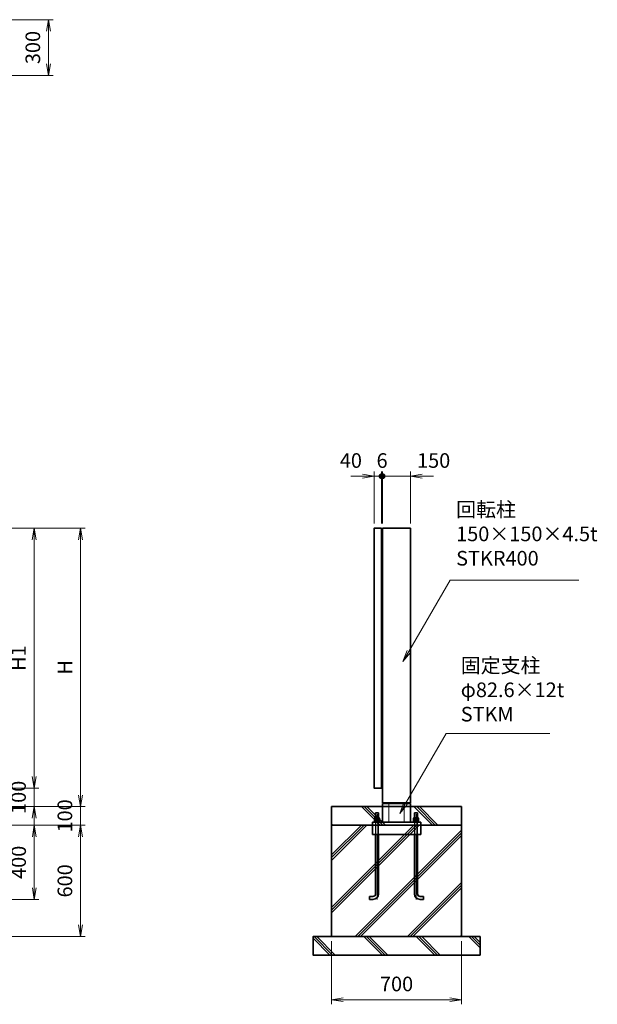
# Model space of a CAD drawing. Units: millimetres. Extents: x 2296 to 66093, y 3101 to 35444.
# Drawn here: x 8305 to 11418, y 6705 to 12009 of the extents above; entities that cross this region are included whole.
import ezdxf

# ---------------------------------------------------------------- set-up
doc = ezdxf.new("R2010")
doc.units = ezdxf.units.MM
doc.header["$PDMODE"] = 1
doc.linetypes.add('AM_ISO02W050', pattern=[7.5, 6, -1.5])
doc.linetypes.add('AM_ISO08W050', pattern=[18, 12, -1.5, 3, -1.5])
for name, color, linetype, lineweight in [('ハッチング', 8, 'Continuous', 13), ('外形線', 7, 'Continuous', 35), ('寸法線', 4, 'Continuous', 18), ('細線', 2, 'Continuous', 35), ('軸線', 200, 'AM_ISO08W050', 15), ('隠れ線', 140, 'AM_ISO02W050', 18)]:
    doc.layers.add(name, color=color, linetype=linetype, lineweight=lineweight)
doc.styles.add('ACISOTS', font='simplex.shx', dxfattribs={"width": 0.8, "bigfont": 'bigfont.shx'})
doc.dimstyles.new('AM_ISO$0', dxfattribs={"dimtxt": 3.15, "dimasz": 2.5, "dimexe": 1, "dimexo": 1, "dimgap": 1.4, "dimtad": 1, "dimdsep": 46, "dimtxsty": 'ACISOTS', "dimblk": 'OPEN', "dimcen": 0, "dimclrd": 256, "dimclre": 256, "dimclrt": 254, "dimazin": 2, "dimtp": 0.1, "dimtm": 0.1, "dimtfac": 0.71, "dimtix": 1, "dimtmove": 1, "dimatfit": 3, "dimldrblk": 'OPEN', "dimfxl": 0, "dimlwd": -1, "dimlwe": -1, "dimarcsym": 0})

# ---------------------------------------------------------------- blocks, each defined once
blk = doc.blocks.new('_Open')
at = {"color": 0, "linetype": 'ByBlock', "lineweight": -2}
for p, q in [((-1, 0.167), (0, 0)), ((-1, -0.167), (0, 0)), ((0, 0), (-1, 0))]:
    blk.add_line(p, q, dxfattribs=at)
blk = doc.blocks.new('*D32')
at = {"layer": 'Defpoints', "color": 0}
for p in [(7745.8, 12009.5), (8460.4, 12009.5), (7745.8, 11709.5)]:
    blk.add_point(p, dxfattribs=at)
at = {"layer": '寸法線'}
for p, q in [((7770.8, 12009.5), (8485.4, 12009.5)), ((8460.4, 11772), (8460.4, 11947)), ((7770.8, 11709.5), (8485.4, 11709.5))]:
    blk.add_line(p, q, dxfattribs=at)
at = {"layer": '寸法線', "xscale": 62.5, "yscale": 62.5, "zscale": 62.5}
for p, rotation in [((8460.4, 12009.5), 90), ((8460.4, 11709.5), 270)]:
    blk.add_blockref('_Open', p, dxfattribs=dict(at, rotation=rotation))
at = {"layer": '寸法線', "color": 254, "insert": (8386, 11859.5), "char_height": 78.75, "attachment_point": 5, "rotation": 90, "style": 'ACISOTS'}
blk.add_mtext('300', dxfattribs=at)
blk = doc.blocks.new('*D20')
at = {"layer": 'Defpoints', "color": 0}
for p in [(7675.8, 9270), (8633.1, 9270), (7945.8, 7770)]:
    blk.add_point(p, dxfattribs=at)
at = {"layer": '寸法線'}
for p, q in [((7700.8, 9270), (8658.1, 9270)), ((8633.1, 7832.5), (8633.1, 9207.5)), ((7970.8, 7770), (8658.1, 7770))]:
    blk.add_line(p, q, dxfattribs=at)
at = {"layer": '寸法線', "xscale": 62.5, "yscale": 62.5, "zscale": 62.5}
for p, rotation in [((8633.1, 9270), 90), ((8633.1, 7770), 270)]:
    blk.add_blockref('_Open', p, dxfattribs=dict(at, rotation=rotation))
at = {"layer": '寸法線', "color": 254, "insert": (8558.7, 8520), "char_height": 78.8, "attachment_point": 5, "rotation": 90, "style": 'ACISOTS'}
blk.add_mtext('H', dxfattribs=at)
blk = doc.blocks.new('*D21')
at = {"layer": 'Defpoints', "color": 0}
for p in [(7945.8, 7670), (7750.8, 7270), (8383.8, 7270)]:
    blk.add_point(p, dxfattribs=at)
at = {"layer": '寸法線'}
for p, q in [((7970.8, 7670), (8408.8, 7670)), ((8383.8, 7607.5), (8383.8, 7332.5)), ((7775.8, 7270), (8408.8, 7270))]:
    blk.add_line(p, q, dxfattribs=at)
at = {"layer": '寸法線', "xscale": 62.5, "yscale": 62.5, "zscale": 62.5}
for p, rotation in [((8383.8, 7670), 90), ((8383.8, 7270), 270)]:
    blk.add_blockref('_Open', p, dxfattribs=dict(at, rotation=rotation))
at = {"layer": '寸法線', "color": 254, "insert": (8309.4, 7470), "char_height": 78.75, "attachment_point": 5, "rotation": 90, "style": 'ACISOTS'}
blk.add_mtext('400', dxfattribs=at)
blk = doc.blocks.new('*D22')
at = {"layer": 'Defpoints', "color": 0}
for p in [(7675.8, 9270), (7675.8, 7870), (8383.1, 7870)]:
    blk.add_point(p, dxfattribs=at)
at = {"layer": '寸法線'}
for p, q in [((7700.8, 9270), (8408.1, 9270)), ((8383.1, 9207.5), (8383.1, 7932.5)), ((7700.8, 7870), (8408.1, 7870))]:
    blk.add_line(p, q, dxfattribs=at)
at = {"layer": '寸法線', "xscale": 62.5, "yscale": 62.5, "zscale": 62.5}
for p, rotation in [((8383.1, 9270), 90), ((8383.1, 7870), 270)]:
    blk.add_blockref('_Open', p, dxfattribs=dict(at, rotation=rotation))
at = {"layer": '寸法線', "color": 254, "insert": (8308.7, 8570), "char_height": 78.75, "attachment_point": 5, "rotation": 90, "style": 'ACISOTS'}
blk.add_mtext('H1', dxfattribs=at)
blk = doc.blocks.new('*D23')
at = {"layer": 'Defpoints', "color": 0}
for p in [(7945.8, 7770), (8633.1, 7770), (7945.8, 7670)]:
    blk.add_point(p, dxfattribs=at)
at = {"layer": '寸法線'}
for p, q in [((8633.1, 7832.5), (8633.1, 7895)), ((7970.8, 7770), (8658.1, 7770)), ((8633.1, 7670), (8633.1, 7770)), ((7970.8, 7670), (8658.1, 7670)), ((8633.1, 7607.5), (8633.1, 7545))]:
    blk.add_line(p, q, dxfattribs=at)
at = {"layer": '寸法線', "xscale": 62.5, "yscale": 62.5, "zscale": 62.5}
for p, rotation in [((8633.1, 7770), 270), ((8633.1, 7670), 90)]:
    blk.add_blockref('_Open', p, dxfattribs=dict(at, rotation=rotation))
at = {"layer": '寸法線', "color": 254, "insert": (8558.7, 7720), "char_height": 78.75, "attachment_point": 5, "rotation": 90, "style": 'ACISOTS'}
blk.add_mtext('100', dxfattribs=at)
blk = doc.blocks.new('*D24')
at = {"layer": 'Defpoints', "color": 0}
for p in [(7945.8, 7670), (8045.8, 7070), (8633.1, 7070)]:
    blk.add_point(p, dxfattribs=at)
at = {"layer": '寸法線'}
for p, q in [((7970.8, 7670), (8658.1, 7670)), ((8633.1, 7607.5), (8633.1, 7132.5)), ((8070.8, 7070), (8658.1, 7070))]:
    blk.add_line(p, q, dxfattribs=at)
at = {"layer": '寸法線', "xscale": 62.5, "yscale": 62.5, "zscale": 62.5}
for p, rotation in [((8633.1, 7670), 90), ((8633.1, 7070), 270)]:
    blk.add_blockref('_Open', p, dxfattribs=dict(at, rotation=rotation))
at = {"layer": '寸法線', "color": 254, "insert": (8558.7, 7370), "char_height": 78.75, "attachment_point": 5, "rotation": 90, "style": 'ACISOTS'}
blk.add_mtext('600', dxfattribs=at)
blk = doc.blocks.new('*D25')
at = {"layer": 'Defpoints', "color": 0}
for p in [(7675.8, 7870), (8383.1, 7870), (7945.8, 7770)]:
    blk.add_point(p, dxfattribs=at)
at = {"layer": '寸法線'}
for p, q in [((8383.1, 7932.5), (8383.1, 7995)), ((7700.8, 7870), (8408.1, 7870)), ((8383.1, 7770), (8383.1, 7870)), ((7970.8, 7770), (8408.1, 7770)), ((8383.1, 7707.5), (8383.1, 7645))]:
    blk.add_line(p, q, dxfattribs=at)
at = {"layer": '寸法線', "xscale": 62.5, "yscale": 62.5, "zscale": 62.5}
for p, rotation in [((8383.1, 7870), 270), ((8383.1, 7770), 90)]:
    blk.add_blockref('_Open', p, dxfattribs=dict(at, rotation=rotation))
at = {"layer": '寸法線', "color": 254, "insert": (8308.7, 7820), "char_height": 78.75, "attachment_point": 5, "rotation": 90, "style": 'ACISOTS'}
blk.add_mtext('100', dxfattribs=at)
blk = doc.blocks.new('*S47')
at = {"layer": '寸法線'}
for p, q in [((10624.3, 8990.7), (10401.8, 8605.2)), ((11318.1, 8990.7), (10624.3, 8990.7))]:
    blk.add_line(p, q, dxfattribs=at)
at = {"layer": '寸法線', "linetype": 'Continuous'}
for p, q in [((10392.7, 8610.4), (10370.5, 8551.1)), ((10401.8, 8605.2), (10370.5, 8551.1)), ((10370.5, 8551.1), (10410.8, 8600))]:
    blk.add_line(p, q, dxfattribs=at)
at = {"layer": '寸法線', "color": 254, "insert": (10656.9, 9044.1), "char_height": 78.75, "attachment_point": 7, "style": 'ACISOTS'}
blk.add_mtext('回転柱\\P150×150×4.5t\\PSTKR400', dxfattribs=at)
blk = doc.blocks.new('PROFSP000ZEMT6')
at = {"layer": '外形線'}
for p, q in [((0.2, 13), (0, 9.3)), ((0, 9.3), (0, 0)), ((0, 0.7), (5, 1.3)), ((0, -9.3), (0, 0)), ((0, -0.7), (5, 0)), ((0.6, 13.4), (0.2, 13)), ((2.5, 13.4), (0.6, 13.4)), ((0.6, 13.4), (0.6, 0.7)), ((4.4, 13.4), (2.5, 13.4)), ((4.8, 13), (4.4, 13.4)), ((4.4, 13.4), (4.4, 1.2)), ((5, 9.3), (4.8, 13)), ((5, 9.3), (5, 0)), ((5, -9.3), (5, 0)), ((0.2, -13), (0, -9.3)), ((0.6, -13.4), (0.2, -13)), ((0.6, -13.4), (0.6, -0.6)), ((2.5, -13.4), (0.6, -13.4)), ((4.4, -13.4), (2.5, -13.4)), ((4.4, -13.4), (4.4, -0.1)), ((4.8, -13), (4.4, -13.4)), ((5, -9.3), (4.8, -13))]:
    blk.add_line(p, q, dxfattribs=at)
blk = doc.blocks.new('PROFSP0010MTF6')
at = {"layer": '外形線'}
for p, q in [((0.8, 11.2), (0, 11.2)), ((0, 11.2), (0, 0)), ((0, -11.2), (0, 0)), ((7.4, 13.9), (0.8, 13.9)), ((0.8, 13.9), (0.8, 11.2)), ((0.8, 11.2), (0.8, 0)), ((13.7, 6.9), (0.8, 6.9)), ((13.7, 13.9), (7.4, 13.9)), ((14.8, 12), (13.7, 13.9)), ((14.8, 0), (14.8, 12)), ((0.8, -11.2), (0, -11.2)), ((0.8, -11.2), (0.8, 0)), ((13.7, -6.9), (0.8, -6.9)), ((0.8, -13.9), (0.8, -11.2)), ((7.4, -13.9), (0.8, -13.9)), ((13.7, -13.9), (7.4, -13.9)), ((14.8, -12), (13.7, -13.9)), ((14.8, 0), (14.8, -12))]:
    blk.add_line(p, q, dxfattribs=at)
for centre, radius, start, end in [((8.7, 10.4), 6.13, 325.6159, 34.3841), ((-8.1, 0), 22.9, 342.4121, 17.5879), ((8.7, -10.4), 6.13, 325.6159, 34.3841)]:
    blk.add_arc(centre, radius, start, end, dxfattribs=at)
blk = doc.blocks.new('PROFSP000YSGQ6')
at = {"layer": '外形線'}
for p, q in [((3, 15), (0, 15)), ((0, 15), (0, -15)), ((3, -15), (3, 15)), ((0, -15), (3, -15))]:
    blk.add_line(p, q, dxfattribs=at)
blk = doc.blocks.new('GENDOT')
blk.add_line((0, 0), (-1, 0))
at = {"const_width": 0.25}
blk.add_lwpolyline([(-0.125, 0, 1), (0.125, 0, 1)], format="xyb", close=True, dxfattribs=at)
blk = doc.blocks.new('*D27')
at = {"layer": 'Defpoints', "color": 0}
for p in [(10254.8, 9550), (10214.8, 9270), (10254.8, 9270)]:
    blk.add_point(p, dxfattribs=at)
at = {"layer": '寸法線'}
for p, q in [((10152.3, 9550), (10089.8, 9550)), ((10214.8, 9295), (10214.8, 9575)), ((10214.8, 9550), (10254.8, 9550)), ((10254.8, 9295), (10254.8, 9575)), ((10317.3, 9550), (10379.8, 9550))]:
    blk.add_line(p, q, dxfattribs=at)
at = {"layer": '寸法線', "xscale": 62.5, "yscale": 62.5, "zscale": 62.5}
blk.add_blockref('_Open', (10214.8, 9550), dxfattribs=at)
at = {"layer": '寸法線', "xscale": 62.5, "yscale": 62.5, "zscale": 62.5, "rotation": 180}
blk.add_blockref('GENDOT', (10254.8, 9550), dxfattribs=at)
at = {"layer": '寸法線', "color": 254, "insert": (10089.8, 9624.4), "char_height": 78.75, "attachment_point": 5, "style": 'ACISOTS'}
blk.add_mtext('40', dxfattribs=at)
blk = doc.blocks.new('*D28')
at = {"layer": 'Defpoints', "color": 0}
for p in [(10254.8, 9550), (10254.8, 9270), (10260.8, 9270)]:
    blk.add_point(p, dxfattribs=at)
at = {"layer": '寸法線'}
for p, q in [((10192.3, 9550), (10129.8, 9550)), ((10254.8, 9295), (10254.8, 9575)), ((10260.8, 9550), (10254.8, 9550)), ((10260.8, 9295), (10260.8, 9575)), ((10323.3, 9550), (10385.8, 9550))]:
    blk.add_line(p, q, dxfattribs=at)
at = {"layer": '寸法線', "xscale": 62.5, "yscale": 62.5, "zscale": 62.5}
blk.add_blockref('GENDOT', (10254.8, 9550), dxfattribs=at)
at = {"layer": '寸法線', "xscale": 62.5, "yscale": 62.5, "zscale": 62.5, "rotation": 180}
blk.add_blockref('GENDOT', (10260.8, 9550), dxfattribs=at)
at = {"layer": '寸法線', "color": 254, "insert": (10257.8, 9624.4), "char_height": 78.8, "attachment_point": 5, "style": 'ACISOTS'}
blk.add_mtext('6', dxfattribs=at)
blk = doc.blocks.new('*D29')
at = {"layer": 'Defpoints', "color": 0}
for p in [(10260.8, 9550), (10260.8, 9270), (10410.8, 9270)]:
    blk.add_point(p, dxfattribs=at)
at = {"layer": '寸法線'}
for p, q in [((10198.3, 9550), (10135.8, 9550)), ((10260.8, 9295), (10260.8, 9575)), ((10410.8, 9550), (10260.8, 9550)), ((10410.8, 9295), (10410.8, 9575)), ((10473.3, 9550), (10535.8, 9550))]:
    blk.add_line(p, q, dxfattribs=at)
at = {"layer": '寸法線', "xscale": 62.5, "yscale": 62.5, "zscale": 62.5}
blk.add_blockref('GENDOT', (10260.8, 9550), dxfattribs=at)
at = {"layer": '寸法線', "xscale": 62.5, "yscale": 62.5, "zscale": 62.5, "rotation": 180}
blk.add_blockref('_Open', (10410.8, 9550), dxfattribs=at)
at = {"layer": '寸法線', "color": 254, "insert": (10535.8, 9624.4), "char_height": 78.75, "attachment_point": 5, "style": 'ACISOTS'}
blk.add_mtext('150', dxfattribs=at)
blk = doc.blocks.new('*D30')
at = {"layer": 'Defpoints', "color": 0}
for p in [(9985.8, 7070), (10685.8, 7070), (10685.8, 6730)]:
    blk.add_point(p, dxfattribs=at)
at = {"layer": '寸法線'}
for p, q in [((9985.8, 7045), (9985.8, 6705)), ((10685.8, 7045), (10685.8, 6705)), ((10048.3, 6730), (10623.3, 6730))]:
    blk.add_line(p, q, dxfattribs=at)
at = {"layer": '寸法線', "xscale": 62.5, "yscale": 62.5, "zscale": 62.5, "rotation": 180}
blk.add_blockref('_Open', (9985.8, 6730), dxfattribs=at)
at = {"layer": '寸法線', "xscale": 62.5, "yscale": 62.5, "zscale": 62.5}
blk.add_blockref('_Open', (10685.8, 6730), dxfattribs=at)
at = {"layer": '寸法線', "color": 254, "insert": (10335.8, 6804.4), "char_height": 78.75, "attachment_point": 5, "style": 'ACISOTS'}
blk.add_mtext('700', dxfattribs=at)
blk = doc.blocks.new('*S48')
at = {"layer": '寸法線'}
for p, q in [((10602.9, 8164.8), (10384.6, 7786.7)), ((11162.3, 8164.8), (10602.9, 8164.8))]:
    blk.add_line(p, q, dxfattribs=at)
at = {"layer": '寸法線', "linetype": 'Continuous'}
for p, q in [((10375.6, 7791.9), (10353.4, 7732.6)), ((10384.6, 7786.7), (10353.4, 7732.6)), ((10353.4, 7732.6), (10393.7, 7781.5))]:
    blk.add_line(p, q, dxfattribs=at)
at = {"layer": '寸法線', "color": 254, "insert": (10681.7, 8204.1), "char_height": 78.75, "attachment_point": 7, "style": 'ACISOTS'}
blk.add_mtext('固定支柱\\Pφ82.6×12t\\PSTKM', dxfattribs=at)

msp = doc.modelspace()

# ---------------------------------------------------------------- hatches: boundary and pattern name
at = {"layer": 'ハッチング', "lineweight": 13}
h = msp.add_hatch(dxfattribs=at)
h.set_pattern_fill('JIS_RC_10', color=256, scale=20, angle=90, style=0)
h.set_pattern_definition([(135, (3833.18, -30888.51), (-141.4214, -141.4214), []), (135, (3833.18, -30874.01), (-141.4214, -141.4214), []), (135, (3833.18, -30859.51), (-141.4214, -141.4214), [])])
h.paths.add_polyline_path([(10685.768, 7670.003), (9985.768, 7670.003), (9985.768, 7770.003), (10685.768, 7770.003)])
h = msp.add_hatch(dxfattribs=at)
h.set_pattern_fill('JIS_RC_10', color=256, scale=20, style=0)
h.set_pattern_definition([(45, (9711.23, -3795.84), (-141.4214, 141.4214), []), (45, (9725.73, -3795.84), (-141.4214, 141.4214), []), (45, (9740.23, -3795.84), (-141.4214, 141.4214), [])])
h.paths.add_polyline_path([(10685.768, 7670.003), (9985.768, 7670.003), (9985.768, 7070.003), (10685.768, 7070.003)])
h = msp.add_hatch(dxfattribs=at)
h.set_pattern_fill('JIS_RC_10', color=256, scale=20, angle=90, style=0)
h.set_pattern_definition([(135, (9711.23, -3795.84), (-141.4214, -141.4214), []), (135, (9711.23, -3781.34), (-141.4214, -141.4214), []), (135, (9711.23, -3766.84), (-141.4214, -141.4214), [])])
h.paths.add_polyline_path([(10785.768, 6970.003), (10785.768, 7070.003), (9885.768, 7070.003), (9885.768, 6970.003)])

# ---------------------------------------------------------------- linework, layer by layer
at = {"layer": '外形線'}
for p, q in [((9985.768, 7770.003), (10685.768, 7770.003)), ((10410.768, 7786.003), (10260.768, 7786.003)), ((10260.768, 7786.003), (10260.768, 7686.003)), ((10410.768, 7786.003), (10410.768, 7686.003)), ((10222.768, 7736.003), (10238.768, 7736.003)), ((10222.768, 7736.003), (10222.768, 7686.003)), ((10238.768, 7736.003), (10238.768, 7686.003)), ((10448.768, 7736.003), (10432.768, 7736.003)), ((10432.768, 7736.003), (10432.768, 7686.003)), ((10448.768, 7736.003), (10448.768, 7686.003)), ((10185.768, 7670.003), (10485.768, 7670.003)), ((10465.768, 7686.003), (10205.768, 7686.003)), ((10205.768, 7686.003), (10205.768, 7670.003)), ((10205.768, 7620.003), (10205.768, 7670.003)), ((10205.768, 7670.003), (10465.768, 7670.003)), ((10465.768, 7670.003), (10465.768, 7686.003)), ((10465.768, 7670.003), (10465.768, 7620.003)), ((10465.768, 7620.003), (10205.768, 7620.003)), ((10222.768, 7300.003), (10222.768, 7620.003)), ((10238.768, 7620.003), (10238.768, 7300.003)), ((10432.768, 7620.003), (10432.768, 7300.003)), ((10448.768, 7300.003), (10448.768, 7620.003)), ((10190.768, 7286.003), (10208.768, 7286.003)), ((10190.768, 7270.003), (10190.768, 7286.003)), ((10208.768, 7270.003), (10190.768, 7270.003)), ((10480.768, 7286.003), (10462.768, 7286.003)), ((10462.768, 7270.003), (10480.768, 7270.003)), ((10480.768, 7270.003), (10480.768, 7286.003))]:
    msp.add_line(p, q, dxfattribs=at)
for points in [[(10254.768, 9270.003), (10214.768, 9270.003), (10214.768, 7870.003), (10254.768, 7870.003)], [(10254.768, 9205.003), (10260.768, 9205.003), (10260.768, 9255.003), (10254.768, 9255.003)], [(10260.768, 9270.003), (10410.768, 9270.003), (10410.768, 7791.003), (10260.768, 7791.003)], [(10254.768, 7885.003), (10260.768, 7885.003), (10260.768, 7935.003), (10254.768, 7935.003)], [(10685.768, 7670.003), (9985.768, 7670.003), (9985.768, 7770.003), (10685.768, 7770.003)], [(10685.768, 7670.003), (9985.768, 7670.003), (9985.768, 7070.003), (10685.768, 7070.003)], [(10785.768, 7070.003), (9885.768, 7070.003), (9885.768, 6970.003), (10785.768, 6970.003)]]:
    msp.add_lwpolyline(points, close=True, dxfattribs=at)
for centre, radius, start, end in [((10208.768, 7300.003), 14, 270, 0), ((10208.768, 7300.003), 30, 270, 0), ((10462.768, 7300.003), 30, 180, 270), ((10462.768, 7300.003), 14, 180, 270)]:
    msp.add_arc(centre, radius, start, end, dxfattribs=at)
at = {"layer": '細線'}
for p, q in [((10294.468, 7791.003), (10294.468, 7786.003)), ((10377.068, 7791.003), (10377.068, 7786.003))]:
    msp.add_line(p, q, dxfattribs=at)
at = {"layer": '軸線'}
for p, q in [((10230.768, 7729.87), (10230.768, 7270.003)), ((10440.768, 7729.87), (10440.768, 7270.003))]:
    msp.add_line(p, q, dxfattribs=at)
at = {"layer": '隠れ線'}
for p, q in [((10294.468, 7786.003), (10294.468, 7686.003)), ((10377.068, 7786.003), (10377.068, 7686.003)), ((10222.768, 7686.003), (10222.768, 7620.003)), ((10238.768, 7686.003), (10238.768, 7620.003)), ((10432.768, 7686.003), (10432.768, 7620.003)), ((10448.768, 7686.003), (10448.768, 7620.003))]:
    msp.add_line(p, q, dxfattribs=at)

# ---------------------------------------------------------------- block references
at = {"zscale": 0.7000000000000001, "rotation": 90}
for name, p in [('PROFSP0010MTF6', (10230.768, 7693.972)), ('PROFSP000ZEMT6', (10230.768, 7689.003)), ('PROFSP000YSGQ6', (10230.768, 7686.003))]:
    msp.add_blockref(name, p, dxfattribs=at)
at = {"xscale": -1, "zscale": 0.7000000000000001, "rotation": 270}
for name, p in [('PROFSP0010MTF6', (10440.768, 7693.972)), ('PROFSP000ZEMT6', (10440.768, 7689.003)), ('PROFSP000YSGQ6', (10440.768, 7686.003))]:
    msp.add_blockref(name, p, dxfattribs=at)
at = {"layer": '寸法線'}
for name in ['*S47', '*S48']:
    msp.add_blockref(name, (0, 0), dxfattribs=at)

# ---------------------------------------------------------------- dimensions: what is measured, and where the dimension line sits
for base, p1, p2, override, picture, middle in [((8460.414, 12009.489), (7745.78, 11709.489), (7745.78, 12009.489), {"dimscale": 25, "dimtmove": 1}, '*D32', (8386.039, 11859.489)), ((8383.103, 7870.003), (7945.78, 7770.003), (7675.78, 7870.003), {"dimscale": 25, "dimtmove": 1}, '*D25', (8308.728, 7820.003)), ((8633.103, 7770.003), (7945.78, 7670.003), (7945.78, 7770.003), {"dimscale": 25, "dimtmove": 1}, '*D23', (8558.728, 7720.003)), ((8383.765, 7270.003), (7945.78, 7670.003), (7750.78, 7270.003), {"dimscale": 25, "dimtmove": 1}, '*D21', (8309.39, 7470.003)), ((8633.103, 7070.003), (7945.78, 7670.003), (8045.78, 7070.003), {"dimscale": 25, "dimtix": 1, "dimtmove": 1}, '*D24', (8558.728, 7370.003))]:
    dim = msp.add_linear_dim(base=base, p1=p1, p2=p2, angle=90, dimstyle='AM_ISO$0', override=override, dxfattribs=at)
    dim.commit()
    dim.dimension.update_dxf_attribs({"geometry": picture, "text_midpoint": middle})
for base, p1, p2, picture, middle in [((10254.768, 9550.003), (10214.768, 9270.003), (10254.768, 9270.003), '*D27', (10089.768, 9550.003)), ((10260.768, 9550.003), (10410.768, 9270.003), (10260.768, 9270.003), '*D29', (10535.768, 9550.003))]:
    dim = msp.add_linear_dim(base=base, p1=p1, p2=p2, dimstyle='AM_ISO$0', override={"dimscale": 25, "dimblk1": 'Open', "dimblk2": 'GENDOT', "dimsah": 1}, dxfattribs=at)
    dim.commit()
    dim.dimension.update_dxf_attribs({"geometry": picture, "text_midpoint": middle, "dimtype": 160})
for base, p1, p2, override, picture, middle in [((10254.768, 9550.003), (10260.768, 9270.003), (10254.768, 9270.003), {"dimscale": 25, "dimblk": 'GENDOT', "dimtmove": 1}, '*D28', (10257.768, 9624.378)), ((10685.768, 6730.003), (9985.768, 7070.003), (10685.768, 7070.003), {"dimscale": 25, "dimtmove": 1}, '*D30', (10335.768, 6804.378))]:
    dim = msp.add_linear_dim(base=base, p1=p1, p2=p2, dimstyle='AM_ISO$0', override=override, dxfattribs=at)
    dim.commit()
    dim.dimension.update_dxf_attribs({"geometry": picture, "text_midpoint": middle})
for base, p1, p2, text, override, picture, middle in [((8633.103, 9270.003), (7945.78, 7770.003), (7675.78, 9270.003), 'H', {"dimscale": 25, "dimtmove": 1}, '*D20', (8558.728, 8520.003)), ((8383.103, 7870.003), (7675.78, 9270.003), (7675.78, 7870.003), 'H1', {"dimscale": 25, "dimtix": 1, "dimtmove": 1}, '*D22', (8308.728, 8570.003))]:
    dim = msp.add_linear_dim(base=base, p1=p1, p2=p2, angle=90, text=text, dimstyle='AM_ISO$0', override=override, dxfattribs=at)
    dim.commit()
    dim.dimension.update_dxf_attribs({"geometry": picture, "text_midpoint": middle})

doc.saveas('drawing.dxf')
